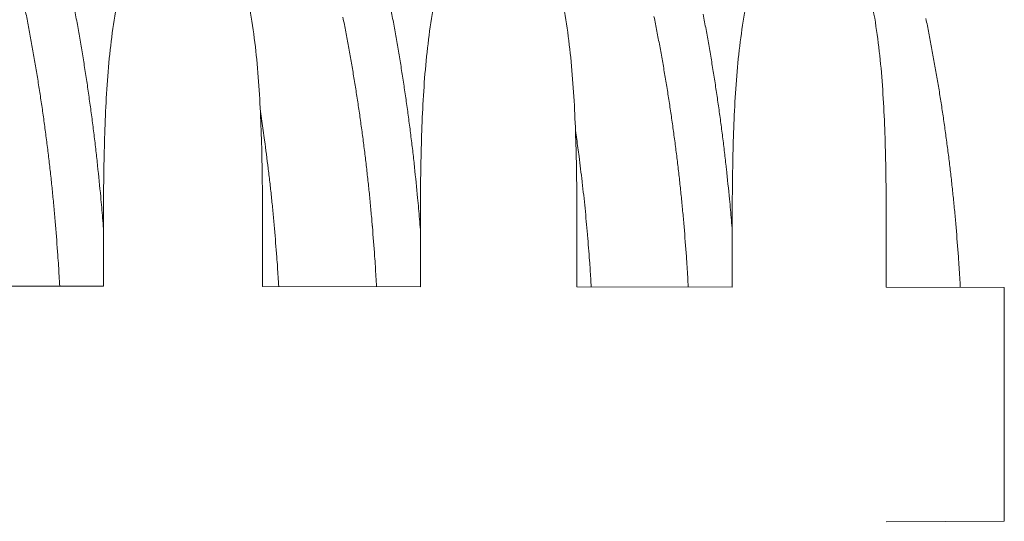
# Model space of a CAD drawing. Units: millimetres. Extents: x 399 to 14496, y 263 to 10101.
# Drawn here: x 5112 to 5834, y 6693 to 7061 of the extents above; entities that cross this region are included whole.
import ezdxf

# ---------------------------------------------------------------- set-up
doc = ezdxf.new("R2010")
doc.units = ezdxf.units.MM
doc.header["$LTSCALE"] = 50
doc.layers.add('Visible (ISO)', color=7, linetype='Continuous', lineweight=9)
doc.layers.add('Visible Narrow (ISO)', color=7, linetype='Continuous', lineweight=9)

msp = doc.modelspace()

# ---------------------------------------------------------------- linework, layer by layer
at = {"layer": 'Visible (ISO)'}
for p, q in [((5173.35, 6865.23), (5173.35, 6907.4)), ((5290.07, 6907.08), (5290.07, 6865.08)), ((5405.86, 6864.93), (5405.86, 6906.76)), ((5520.71, 6906.44), (5520.71, 6864.79)), ((5634.65, 6864.64), (5634.65, 6906.13)), ((5747.67, 6905.82), (5747.67, 6864.49)), ((5055.66, 6865.38), (5173.35, 6865.23)), ((5290.07, 6865.08), (5405.86, 6864.93)), ((5520.71, 6864.79), (5634.65, 6864.64)), ((5747.67, 6864.49), (5834.28, 6864.38)), ((5834.28, 6864.38), (5834.28, 6693.03)), ((5834.28, 6693.03), (5747.67, 6692.62))]:
    msp.add_line(p, q, dxfattribs=at)
for points, knots in [([(5173.35, 6907.4), (5173.35, 6923.57), (5173.43, 6940.5), (5174.12, 6974.92), (5174.72, 6992.42), (5176.42, 7018.34), (5177.11, 7026.91), (5178.85, 7043.82), (5179.9, 7052.16), (5182.47, 7068.5), (5184, 7076.48), (5186.83, 7088.1), (5187.87, 7091.92), (5190.19, 7099.39), (5191.48, 7103.06), (5194.31, 7109.9), (5195.96, 7113.39), (5199.79, 7119.77), (5201.98, 7122.67), (5205.05, 7125.44), (5205.85, 7126.08), (5207.5, 7127.18), (5208.37, 7127.64), (5209.86, 7128.26), (5210.62, 7128.51), (5212.16, 7128.83), (5212.95, 7128.9), (5213.66, 7128.89)], [7.630807, 7.630807, 7.630807, 7.630807, 10.949759, 10.949759, 14.268711, 14.268711, 15.928187, 15.928187, 17.587663, 17.587663, 19.247138, 19.247138, 20.076876, 20.076876, 20.906614, 20.906614, 21.669398, 21.669398, 22.432182, 22.432182, 22.65563, 22.65563, 22.879078, 22.879078, 23.065927, 23.065927, 23.252777, 23.252777, 23.252777, 23.252777]), ([(5249.97, 7128.51), (5250.68, 7128.5), (5251.46, 7128.41), (5253.01, 7128.07), (5253.76, 7127.8), (5255.25, 7127.15), (5256.11, 7126.67), (5257.76, 7125.54), (5258.55, 7124.89), (5261.61, 7122.06), (5263.79, 7119.13), (5267.6, 7112.68), (5269.24, 7109.17), (5272.06, 7102.29), (5273.34, 7098.61), (5275.66, 7091.11), (5276.69, 7087.29), (5279.5, 7075.66), (5281.01, 7067.67), (5283.57, 7051.36), (5284.61, 7043.03), (5286.34, 7026.16), (5287.03, 7017.61), (5288.7, 6991.77), (5289.31, 6974.34), (5289.99, 6940.05), (5290.07, 6923.18), (5290.07, 6907.08)], [23.252777, 23.252777, 23.252777, 23.252777, 23.439626, 23.439626, 23.626475, 23.626475, 23.849923, 23.849923, 24.073371, 24.073371, 24.836155, 24.836155, 25.598939, 25.598939, 26.428677, 26.428677, 27.258415, 27.258415, 28.917891, 28.917891, 30.577367, 30.577367, 32.236843, 32.236843, 35.555794, 35.555794, 38.874746, 38.874746, 38.874746, 38.874746]), ([(5405.86, 6906.76), (5405.86, 6922.8), (5405.94, 6939.59), (5406.62, 6973.74), (5407.21, 6991.09), (5408.88, 7016.8), (5409.56, 7025.31), (5411.28, 7042.08), (5412.31, 7050.36), (5414.84, 7066.56), (5416.34, 7074.48), (5419.12, 7086.01), (5420.14, 7089.79), (5422.43, 7097.21), (5423.7, 7100.84), (5426.49, 7107.63), (5428.11, 7111.09), (5431.88, 7117.42), (5434.03, 7120.29), (5437.06, 7123.04), (5437.84, 7123.67), (5439.47, 7124.77), (5440.32, 7125.23), (5441.78, 7125.84), (5442.53, 7126.09), (5444.05, 7126.4), (5444.82, 7126.47), (5445.53, 7126.46)], [7.630807, 7.630807, 7.630807, 7.630807, 10.949759, 10.949759, 14.268711, 14.268711, 15.928187, 15.928187, 17.587663, 17.587663, 19.247138, 19.247138, 20.076876, 20.076876, 20.906614, 20.906614, 21.669398, 21.669398, 22.432182, 22.432182, 22.65563, 22.65563, 22.879078, 22.879078, 23.065927, 23.065927, 23.252777, 23.252777, 23.252777, 23.252777]), ([(5481.25, 7126.09), (5481.95, 7126.08), (5482.72, 7126), (5484.24, 7125.65), (5484.99, 7125.39), (5486.45, 7124.75), (5487.29, 7124.27), (5488.92, 7123.15), (5489.7, 7122.5), (5492.71, 7119.69), (5494.85, 7116.79), (5498.6, 7110.39), (5500.22, 7106.91), (5502.99, 7100.09), (5504.25, 7096.44), (5506.53, 7089), (5507.54, 7085.21), (5510.31, 7073.67), (5511.8, 7065.75), (5514.31, 7049.56), (5515.33, 7041.3), (5517.03, 7024.56), (5517.71, 7016.08), (5519.37, 6990.45), (5519.96, 6973.16), (5520.63, 6939.15), (5520.71, 6922.42), (5520.71, 6906.44)], [23.252777, 23.252777, 23.252777, 23.252777, 23.439626, 23.439626, 23.626475, 23.626475, 23.849923, 23.849923, 24.073371, 24.073371, 24.836155, 24.836155, 25.598939, 25.598939, 26.428677, 26.428677, 27.258415, 27.258415, 28.917891, 28.917891, 30.577367, 30.577367, 32.236843, 32.236843, 35.555794, 35.555794, 38.874746, 38.874746, 38.874746, 38.874746]), ([(5634.65, 6906.13), (5634.65, 6922.04), (5634.73, 6938.7), (5635.4, 6972.58), (5635.98, 6989.79), (5637.62, 7015.29), (5638.29, 7023.73), (5639.98, 7040.37), (5640.99, 7048.58), (5643.49, 7064.65), (5644.96, 7072.51), (5647.7, 7083.94), (5648.71, 7087.69), (5650.96, 7095.05), (5652.2, 7098.66), (5654.95, 7105.39), (5656.54, 7108.83), (5660.26, 7115.11), (5662.37, 7117.96), (5665.35, 7120.69), (5666.12, 7121.31), (5667.72, 7122.4), (5668.56, 7122.85), (5670, 7123.46), (5670.74, 7123.71), (5672.23, 7124.02), (5672.99, 7124.09), (5673.69, 7124.08)], [7.630807, 7.630807, 7.630807, 7.630807, 10.949759, 10.949759, 14.268711, 14.268711, 15.928187, 15.928187, 17.587663, 17.587663, 19.247138, 19.247138, 20.076876, 20.076876, 20.906614, 20.906614, 21.669398, 21.669398, 22.432182, 22.432182, 22.65563, 22.65563, 22.879078, 22.879078, 23.065927, 23.065927, 23.252777, 23.252777, 23.252777, 23.252777]), ([(5708.84, 7123.71), (5709.53, 7123.71), (5710.29, 7123.62), (5711.78, 7123.28), (5712.51, 7123.02), (5713.95, 7122.38), (5714.79, 7121.91), (5716.39, 7120.79), (5717.15, 7120.15), (5720.11, 7117.37), (5722.22, 7114.48), (5725.92, 7108.14), (5727.5, 7104.69), (5730.23, 7097.92), (5731.47, 7094.3), (5733.71, 7086.92), (5734.71, 7083.16), (5737.44, 7071.71), (5738.9, 7063.85), (5741.37, 7047.8), (5742.38, 7039.6), (5744.05, 7023), (5744.72, 7014.58), (5746.35, 6989.16), (5746.93, 6972.01), (5747.59, 6938.26), (5747.67, 6921.67), (5747.67, 6905.82)], [23.252777, 23.252777, 23.252777, 23.252777, 23.439626, 23.439626, 23.626475, 23.626475, 23.849923, 23.849923, 24.073371, 24.073371, 24.836155, 24.836155, 25.598939, 25.598939, 26.428677, 26.428677, 27.258415, 27.258415, 28.917891, 28.917891, 30.577367, 30.577367, 32.236843, 32.236843, 35.555794, 35.555794, 38.874746, 38.874746, 38.874746, 38.874746])]:
    msp.add_open_spline(points, degree=3, knots=knots, dxfattribs=at)
at = {"layer": 'Visible Narrow (ISO)', "flags": 128}
for points in [[(5141.24, 6865.27, 0.001966), (5140.38, 6880.36, 0.003868), (5139.86, 6888.03, 0.000061), (5138.19, 6910.04, 0.001966), (5138.13, 6910.72, 0.001978), (5137.14, 6922.02, 0.001974), (5136.05, 6933.33, 0.001989), (5134.88, 6944.58, 0.001983), (5133.62, 6955.85, 0.002001), (5132.27, 6967.04, 0.001995), (5130.83, 6978.25, 0.002015), (5129.32, 6989.38, 0.002008), (5127.7, 7000.53, 0.00203), (5126.01, 7011.58, 0.002023), (5124.23, 7022.66, 0.002047), (5122.37, 7033.63, 0.002039), (5120.41, 7044.64, 0.002066), (5118.38, 7055.53, 0.002057), (5116.25, 7066.45, 0.002087), (5114.05, 7077.24, 0.002077), (5111.75, 7088.07, 0.00211), (5109.38, 7098.76, 0.002099)], [(5173.35, 6907.4, 0.001942), (5172.08, 6923.03, 0.00382), (5171.35, 6930.97, 0.000059), (5169.06, 6953.75, 0.001942), (5168.99, 6954.45, 0.001957), (5167.67, 6966.13, 0.001952), (5166.27, 6977.82, 0.001969), (5164.78, 6989.44, 0.001963), (5163.19, 7001.07, 0.001984), (5161.53, 7012.62, 0.001977), (5159.76, 7024.19, 0.001999), (5157.92, 7035.65, 0.001992), (5155.98, 7047.15, 0.002017), (5153.97, 7058.53, 0.002008), (5151.86, 7069.95, 0.002036)], [(5405.86, 6906.76, 0.001952), (5404.6, 6922.19, 0.00384), (5403.86, 6930.03, 0.00006), (5401.58, 6952.53, 0.001952), (5401.51, 6953.22, 0.001967), (5400.21, 6964.75, 0.001962), (5398.8, 6976.3, 0.001979), (5397.32, 6987.77, 0.001973), (5395.74, 6999.26, 0.001993), (5394.09, 7010.66, 0.001987), (5392.33, 7022.08, 0.002009), (5390.5, 7033.41, 0.002001), (5388.57, 7044.76, 0.002026), (5386.57, 7056, 0.002018), (5384.46, 7067.27, 0.002045)], [(5634.65, 6906.13, 0.001962), (5633.39, 6921.37, 0.003859), (5632.66, 6929.11, 0.000061), (5630.39, 6951.32, 0.001962), (5630.32, 6952.01, 0.001977), (5629.01, 6963.39, 0.001972), (5627.62, 6974.8, 0.001989), (5626.14, 6986.13, 0.001983), (5624.57, 6997.47, 0.002003), (5622.92, 7008.73, 0.001996), (5621.18, 7020.02, 0.002018), (5619.35, 7031.2, 0.002011), (5617.43, 7042.41, 0.002035), (5615.44, 7053.52, 0.002027), (5613.35, 7064.65, 0.002053)], [(5373.68, 6864.97, 0.001965), (5372.84, 6879.79, 0.003866), (5372.32, 6887.31, 0.000061), (5370.67, 6908.92, 0.001965), (5370.61, 6909.59, 0.001977), (5369.63, 6920.68, 0.001972), (5368.56, 6931.78, 0.001987), (5367.4, 6942.82, 0.001982), (5366.16, 6953.88, 0.001999), (5364.83, 6964.87, 0.001993), (5363.41, 6975.88, 0.002012), (5361.92, 6986.8, 0.002005), (5360.33, 6997.75, 0.002027), (5358.66, 7008.6, 0.00202), (5356.9, 7019.49, 0.002044), (5355.07, 7030.26, 0.002036), (5353.14, 7041.07, 0.002062), (5351.15, 7051.77, 0.002053), (5349.05, 7062.49, 0.002082)], [(5602.41, 6864.68, 0.002009), (5601.55, 6879.56, 0.003951), (5601.03, 6887.11, 0.000064), (5599.35, 6908.8, 0.002009), (5599.29, 6909.48, 0.002021), (5598.29, 6920.62, 0.002017), (5597.19, 6931.77, 0.002031), (5596.02, 6942.86, 0.002026), (5594.74, 6953.97, 0.002044), (5593.39, 6965, 0.002038), (5591.94, 6976.05, 0.002057), (5590.41, 6987.02, 0.002051), (5588.79, 6998.01, 0.002073), (5587.09, 7008.9, 0.002065), (5585.29, 7019.82, 0.00209), (5583.41, 7030.64, 0.002082), (5581.44, 7041.49, 0.002109), (5579.4, 7052.22, 0.0021), (5577.25, 7062.98, 0.00213)], [(5801.99, 6864.42, 0.002029), (5801.13, 6879.21, 0.003989), (5800.61, 6886.73, 0.000065), (5798.92, 6908.28, 0.002028), (5798.86, 6908.97, 0.002041), (5797.86, 6920.04, 0.002036), (5796.76, 6931.13, 0.002051), (5795.58, 6942.15, 0.002046), (5794.3, 6953.19, 0.002063), (5792.94, 6964.16, 0.002057), (5791.49, 6975.15, 0.002077), (5789.95, 6986.05, 0.00207), (5788.33, 6996.98, 0.002092), (5786.62, 7007.81, 0.002085), (5784.81, 7018.67, 0.00211), (5782.93, 7029.42, 0.002101), (5780.95, 7040.21, 0.002129), (5778.9, 7050.88, 0.00212), (5776.75, 7061.58, 0.00215)], [(5301.9, 6865.07, 0.00201), (5301.04, 6879.39, 0.003952), (5300.52, 6886.68, 0.000064), (5298.84, 6907.56, 0.002009), (5298.79, 6908.22, 0.002023), (5297.8, 6918.94, 0.002018), (5296.71, 6929.68, 0.002034), (5295.55, 6940.35, 0.002028), (5294.3, 6951.04, 0.002047), (5294.22, 6951.71, 0.000066), (5291.55, 6972.3, 0.004036), (5290.57, 6979.42, 0.002047), (5288.46, 6993.43)], [(5531.21, 6864.77, 0.001824), (5530.44, 6877.56, 0.003592), (5529.97, 6884.04, 0.000052), (5528.51, 6902.73, 0.001823), (5528.46, 6903.26, 0.001834), (5527.6, 6912.83, 0.00183), (5526.67, 6922.42, 0.001842), (5525.68, 6931.95, 0.001838), (5524.61, 6941.5, 0.001852), (5524.54, 6942.04, 0.000054), (5522.27, 6960.5, 0.003656), (5521.44, 6966.86, 0.001852), (5519.65, 6979.4)]]:
    msp.add_lwpolyline(points, format="xyb", dxfattribs=at)

doc.saveas('drawing.dxf')
